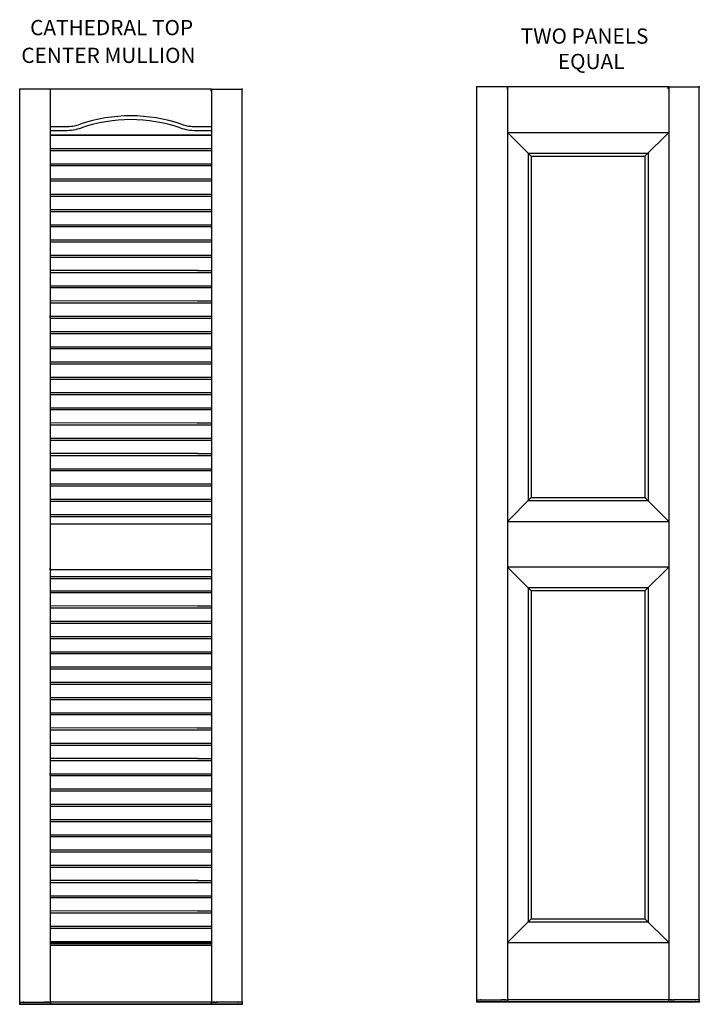
# Model space of a CAD drawing. Extents: x 5.4 to 49.9, y 87.7 to 152.3.
import ezdxf

# ---------------------------------------------------------------- set-up
doc = ezdxf.new("R2010")
doc.units = 0
doc.header["$MEASUREMENT"] = 0
for name, color, linetype in [('R-ANNO-TEXT', 6, 'CONTINUOUS'), ('R-SWTS-DET1', 1, 'CONTINUOUS'), ('R-SWTS-DET2', 4, 'CONTINUOUS')]:
    doc.layers.add(name, color=color, linetype=linetype)

msp = doc.modelspace()

# ---------------------------------------------------------------- linework, layer by layer
at = {"layer": 'R-SWTS-DET1'}
for p, q in [((35.328, 87.874), (35.328, 147.874)), ((37.328, 147.874), (35.328, 147.874)), ((47.91, 147.874), (37.328, 147.874)), ((37.328, 147.874), (37.328, 88.004)), ((37.338, 147.744), (37.338, 147.874)), ((37.338, 147.744), (37.338, 147.874)), ((47.878, 147.744), (47.878, 147.874)), ((47.878, 147.744), (47.878, 147.874)), ((47.91, 147.874), (47.91, 88.004)), ((47.91, 147.874), (49.91, 147.874)), ((49.91, 87.874), (49.91, 147.874)), ((5.355, 87.708), (5.355, 147.708)), ((7.355, 147.708), (5.355, 147.708)), ((7.355, 147.708), (7.355, 87.838)), ((17.937, 147.708), (7.355, 147.708)), ((7.355, 147.578), (7.365, 147.578)), ((7.355, 147.578), (7.365, 147.578)), ((7.365, 147.578), (7.365, 147.708)), ((7.365, 147.578), (7.365, 147.708)), ((17.905, 147.578), (17.905, 147.708)), ((17.905, 147.578), (17.905, 147.708)), ((17.937, 147.578), (17.905, 147.578)), ((17.937, 147.578), (17.905, 147.578)), ((17.937, 147.708), (17.937, 87.838)), ((17.937, 147.708), (19.937, 147.708)), ((19.937, 87.708), (19.937, 147.708)), ((37.328, 147.744), (37.338, 147.744)), ((37.328, 147.744), (37.338, 147.744)), ((47.91, 147.744), (47.878, 147.744)), ((47.91, 147.744), (47.878, 147.744)), ((7.355, 145.258), (8.353, 145.258)), ((7.355, 145.008), (8.353, 145.008)), ((17.937, 144.705), (7.355, 144.705)), ((16.918, 145.258), (17.937, 145.258)), ((16.918, 145.008), (17.937, 145.008)), ((37.328, 144.874), (47.91, 144.874)), ((38.888, 143.314), (37.328, 144.874)), ((46.35, 143.314), (47.91, 144.874)), ((38.688, 143.514), (38.688, 120.734)), ((38.688, 143.514), (46.55, 143.514)), ((46.55, 143.514), (46.55, 120.734)), ((38.888, 143.314), (38.888, 120.934)), ((38.888, 143.314), (46.35, 143.314)), ((46.35, 143.314), (46.35, 120.934)), ((38.888, 120.934), (37.328, 119.374)), ((38.888, 120.934), (46.35, 120.934)), ((46.35, 120.934), (47.91, 119.374)), ((38.688, 120.734), (46.55, 120.734)), ((7.355, 119.208), (17.937, 119.208)), ((37.328, 119.374), (47.91, 119.374)), ((47.91, 116.374), (37.328, 116.374)), ((37.328, 116.374), (38.888, 114.814)), ((47.91, 116.374), (46.35, 114.814)), ((17.937, 116.208), (7.355, 116.208)), ((38.688, 115.014), (38.688, 93.118)), ((46.55, 115.014), (38.688, 115.014)), ((46.55, 115.014), (46.55, 93.118)), ((38.888, 114.814), (38.888, 93.318)), ((46.35, 114.814), (38.888, 114.814)), ((46.35, 114.814), (46.35, 93.318)), ((37.328, 91.758), (38.888, 93.318)), ((38.688, 93.118), (46.55, 93.118)), ((38.888, 93.318), (46.35, 93.318)), ((46.35, 93.318), (47.91, 91.758)), ((37.328, 91.758), (47.91, 91.758)), ((7.361, 91.592), (17.937, 91.592)), ((5.355, 87.838), (7.045, 87.838)), ((5.355, 87.838), (5.485, 87.838)), ((5.355, 87.779), (5.355, 87.838)), ((7.125, 87.838), (7.045, 87.838)), ((7.255, 87.838), (7.125, 87.838)), ((7.125, 87.838), (7.365, 87.838)), ((7.125, 87.838), (7.365, 87.838)), ((7.255, 87.838), (7.125, 87.838)), ((17.907, 87.838), (7.365, 87.838)), ((7.365, 87.838), (7.365, 87.708)), ((7.365, 87.838), (7.365, 87.708)), ((18.167, 87.838), (17.907, 87.838)), ((17.907, 87.838), (17.907, 87.708)), ((18.167, 87.838), (17.927, 87.838)), ((18.167, 87.838), (17.927, 87.838)), ((17.927, 87.838), (17.927, 87.708)), ((17.927, 87.838), (17.927, 87.708)), ((18.037, 87.838), (18.167, 87.838)), ((18.037, 87.838), (18.167, 87.838)), ((18.167, 87.838), (18.247, 87.838)), ((19.937, 87.838), (18.247, 87.838)), ((19.937, 87.838), (19.807, 87.838)), ((19.937, 87.779), (19.937, 87.838)), ((35.328, 88.004), (37.018, 88.004)), ((35.328, 87.945), (35.328, 88.004)), ((35.328, 88.004), (35.458, 88.004)), ((35.328, 87.945), (35.328, 87.874)), ((49.91, 87.874), (35.328, 87.874)), ((35.328, 87.874), (49.91, 87.874)), ((37.098, 88.004), (37.018, 88.004)), ((37.228, 88.004), (37.098, 88.004)), ((37.098, 88.004), (37.338, 88.004)), ((37.098, 88.004), (37.338, 88.004)), ((37.228, 88.004), (37.098, 88.004)), ((47.88, 88.004), (37.338, 88.004)), ((37.338, 88.004), (37.338, 87.874)), ((37.338, 88.004), (37.338, 87.874)), ((48.14, 88.004), (47.88, 88.004)), ((47.88, 88.004), (47.88, 87.874)), ((48.14, 88.004), (47.9, 88.004)), ((48.14, 88.004), (47.9, 88.004)), ((47.9, 88.004), (47.9, 87.874)), ((47.9, 88.004), (47.9, 87.874)), ((48.01, 88.004), (48.14, 88.004)), ((48.01, 88.004), (48.14, 88.004)), ((48.14, 88.004), (48.22, 88.004)), ((49.91, 88.004), (48.22, 88.004)), ((49.91, 88.004), (49.78, 88.004)), ((49.91, 87.945), (49.91, 88.004)), ((49.91, 87.945), (49.91, 87.874)), ((5.355, 87.779), (5.355, 87.708)), ((19.937, 87.708), (5.355, 87.708)), ((5.355, 87.708), (19.937, 87.708)), ((19.937, 87.779), (19.937, 87.708))]:
    msp.add_line(p, q, dxfattribs=at)
for centre, radius, start, end in [((12.635, 135.719), 10.25, 71.14362, 108.85638), ((8.353, 148.258), 3, 270, 288.85638), ((12.635, 135.719), 10, 71.14362, 108.85638), ((16.918, 148.258), 3, 251.14362, 270), ((8.353, 148.258), 3.25, 270, 288.85638), ((16.918, 148.258), 3.25, 251.14362, 270)]:
    msp.add_arc(centre, radius, start, end, dxfattribs=at)
for p in [(35.328, 147.874), (49.888, 147.874), (49.91, 147.874), (5.355, 147.708), (19.915, 147.708), (19.937, 147.708), (8.584, 145.267), (5.355, 87.838), (5.615, 87.838), (6.999, 87.838), (7.045, 87.838), (18.247, 87.838), (18.294, 87.838), (19.677, 87.838), (19.937, 87.838), (35.328, 88.004), (35.328, 87.874), (35.588, 88.004), (36.972, 88.004), (37.018, 88.004), (48.22, 88.004), (48.267, 88.004), (49.65, 88.004), (49.89, 87.874), (49.91, 88.004), (49.91, 87.874), (5.355, 87.708), (19.917, 87.708), (19.937, 87.708)]:
    msp.add_point(p, dxfattribs=at)
at = {"layer": 'R-SWTS-DET2'}
for p, q in [((7.355, 144.708), (17.937, 144.708)), ((17.937, 144.705), (17.464, 144.705)), ((7.355, 143.83), (17.937, 143.83)), ((7.355, 143.705), (17.937, 143.705)), ((17.205, 143.83), (17.635, 143.83)), ((17.564, 143.705), (17.937, 143.705)), ((7.355, 142.83), (17.937, 142.83)), ((7.355, 142.705), (17.937, 142.705)), ((17.27, 142.83), (17.615, 142.83)), ((17.564, 142.705), (17.937, 142.705)), ((7.355, 141.83), (17.615, 141.83)), ((7.355, 141.705), (17.937, 141.705)), ((17.564, 141.705), (17.937, 141.705)), ((17.615, 141.83), (17.937, 141.83)), ((7.355, 140.83), (17.937, 140.83)), ((7.355, 140.705), (17.937, 140.705)), ((17.564, 140.705), (17.937, 140.705)), ((7.355, 139.83), (17.64, 139.83)), ((7.355, 139.705), (17.937, 139.705)), ((17.564, 139.705), (17.937, 139.705)), ((17.64, 139.83), (17.937, 139.83)), ((7.355, 138.83), (17.937, 138.83)), ((17.055, 138.83), (17.595, 138.83)), ((7.355, 138.705), (17.937, 138.705)), ((17.564, 138.705), (17.937, 138.705)), ((7.355, 137.83), (17.725, 137.83)), ((7.355, 137.705), (17.937, 137.705)), ((17.564, 137.705), (17.937, 137.705)), ((17.725, 137.83), (17.937, 137.83)), ((7.355, 136.83), (17.937, 136.83)), ((7.355, 136.705), (17.937, 136.705)), ((17.045, 135.83), (7.355, 135.817)), ((7.355, 135.705), (17.937, 135.705)), ((16.995, 135.83), (17.725, 135.83)), ((17.045, 135.83), (17.937, 135.83)), ((17.564, 135.705), (17.937, 135.705)), ((17.725, 135.83), (17.937, 135.83)), ((7.355, 134.83), (17.937, 134.83)), ((7.355, 134.705), (17.937, 134.705)), ((17.045, 133.83), (7.355, 133.817)), ((7.355, 133.705), (17.937, 133.705)), ((17.005, 133.83), (17.937, 133.83)), ((17.045, 133.83), (17.937, 133.83)), ((7.355, 132.83), (17.937, 132.83)), ((7.355, 132.734), (7.361, 132.734)), ((7.355, 132.705), (17.937, 132.705)), ((7.361, 132.734), (7.361, 132.85)), ((17.27, 132.83), (17.615, 132.83)), ((17.564, 132.705), (17.937, 132.705)), ((7.355, 131.83), (17.615, 131.83)), ((17.615, 131.83), (17.937, 131.83)), ((7.355, 131.705), (17.937, 131.705)), ((17.564, 131.705), (17.937, 131.705)), ((7.355, 130.83), (17.937, 130.83)), ((7.355, 130.705), (17.937, 130.705)), ((17.564, 130.705), (17.937, 130.705)), ((7.355, 129.83), (17.64, 129.83)), ((17.64, 129.83), (17.937, 129.83)), ((7.355, 129.705), (17.937, 129.705)), ((17.564, 129.705), (17.937, 129.705)), ((7.355, 128.83), (17.937, 128.83)), ((7.355, 128.705), (17.937, 128.705)), ((17.055, 128.83), (17.595, 128.83)), ((17.564, 128.705), (17.937, 128.705)), ((7.355, 127.83), (17.725, 127.83)), ((7.355, 127.705), (17.937, 127.705)), ((17.564, 127.705), (17.937, 127.705)), ((17.725, 127.83), (17.937, 127.83)), ((7.355, 126.83), (17.937, 126.83)), ((7.355, 126.705), (17.937, 126.705)), ((17.045, 125.83), (7.355, 125.817)), ((7.355, 125.705), (17.937, 125.705)), ((16.995, 125.83), (17.725, 125.83)), ((17.045, 125.83), (17.937, 125.83)), ((17.564, 125.705), (17.937, 125.705)), ((17.725, 125.83), (17.937, 125.83)), ((7.355, 124.83), (17.937, 124.83)), ((7.355, 124.705), (17.937, 124.705)), ((17.045, 123.83), (7.355, 123.817)), ((7.355, 123.705), (17.937, 123.705)), ((17.005, 123.83), (17.937, 123.83)), ((17.045, 123.83), (17.937, 123.83)), ((7.355, 122.83), (17.937, 122.83)), ((7.355, 122.705), (17.937, 122.705)), ((17.27, 122.83), (17.615, 122.83)), ((17.564, 122.705), (17.937, 122.705)), ((7.355, 121.83), (17.615, 121.83)), ((7.355, 121.705), (17.937, 121.705)), ((17.564, 121.705), (17.937, 121.705)), ((17.615, 121.83), (17.937, 121.83)), ((7.355, 120.83), (17.937, 120.83)), ((7.355, 120.705), (17.937, 120.705)), ((17.564, 120.705), (17.937, 120.705)), ((7.355, 119.83), (17.937, 119.83)), ((7.355, 119.705), (17.937, 119.705)), ((17.564, 119.705), (17.937, 119.705)), ((7.357, 116.208), (7.357, 116.324)), ((7.355, 115.756), (17.937, 115.756)), ((7.355, 115.631), (17.937, 115.631)), ((7.355, 114.83), (17.937, 114.83)), ((7.355, 114.705), (17.937, 114.705)), ((17.045, 113.83), (7.355, 113.817)), ((7.355, 113.705), (17.937, 113.705)), ((17.005, 113.83), (17.937, 113.83)), ((17.045, 113.83), (17.937, 113.83)), ((7.355, 112.83), (17.937, 112.83)), ((7.355, 112.705), (17.937, 112.705)), ((17.27, 112.83), (17.615, 112.83)), ((17.564, 112.705), (17.937, 112.705)), ((7.355, 111.83), (17.615, 111.83)), ((7.355, 111.705), (17.937, 111.705)), ((17.564, 111.705), (17.937, 111.705)), ((17.615, 111.83), (17.937, 111.83)), ((7.355, 110.83), (17.937, 110.83)), ((7.355, 110.705), (17.937, 110.705)), ((17.564, 110.705), (17.937, 110.705)), ((7.355, 109.83), (17.64, 109.83)), ((17.64, 109.83), (17.937, 109.83)), ((7.355, 109.705), (17.937, 109.705)), ((17.564, 109.705), (17.937, 109.705)), ((7.355, 108.83), (17.937, 108.83)), ((7.355, 108.705), (17.937, 108.705)), ((17.055, 108.83), (17.595, 108.83)), ((17.564, 108.705), (17.937, 108.705)), ((7.355, 107.83), (17.725, 107.83)), ((17.725, 107.83), (17.937, 107.83)), ((7.355, 107.705), (17.937, 107.705)), ((17.564, 107.705), (17.937, 107.705)), ((7.355, 106.83), (17.937, 106.83)), ((7.355, 106.705), (17.937, 106.705)), ((17.045, 105.83), (7.355, 105.817)), ((7.355, 105.705), (17.937, 105.705)), ((16.995, 105.83), (17.725, 105.83)), ((17.045, 105.83), (17.937, 105.83)), ((17.564, 105.705), (17.937, 105.705)), ((17.725, 105.83), (17.937, 105.83)), ((7.355, 104.83), (17.937, 104.83)), ((7.355, 104.705), (17.937, 104.705)), ((17.045, 103.83), (7.355, 103.817)), ((7.355, 103.705), (17.937, 103.705)), ((17.005, 103.83), (17.937, 103.83)), ((17.045, 103.83), (17.937, 103.83)), ((7.355, 102.83), (17.937, 102.83)), ((7.355, 102.734), (7.361, 102.734)), ((7.355, 102.705), (17.937, 102.705)), ((7.361, 102.734), (7.361, 102.85)), ((17.27, 102.83), (17.615, 102.83)), ((17.564, 102.705), (17.937, 102.705)), ((7.355, 101.83), (17.615, 101.83)), ((7.355, 101.705), (17.937, 101.705)), ((17.564, 101.705), (17.937, 101.705)), ((17.615, 101.83), (17.937, 101.83)), ((7.355, 100.83), (17.937, 100.83)), ((7.355, 100.705), (17.937, 100.705)), ((17.564, 100.705), (17.937, 100.705)), ((7.355, 99.83), (17.64, 99.83)), ((7.355, 99.705), (17.937, 99.705)), ((17.564, 99.705), (17.937, 99.705)), ((17.64, 99.83), (17.937, 99.83)), ((7.355, 98.83), (17.937, 98.83)), ((17.055, 98.83), (17.595, 98.83)), ((7.355, 98.705), (17.937, 98.705)), ((17.564, 98.705), (17.937, 98.705)), ((7.355, 97.83), (17.725, 97.83)), ((7.355, 97.705), (17.937, 97.705)), ((17.564, 97.705), (17.937, 97.705)), ((17.725, 97.83), (17.937, 97.83)), ((7.355, 96.83), (17.937, 96.83)), ((7.355, 96.705), (17.937, 96.705)), ((17.045, 95.83), (7.355, 95.817)), ((7.355, 95.705), (17.937, 95.705)), ((16.995, 95.83), (17.725, 95.83)), ((17.045, 95.83), (17.937, 95.83)), ((17.564, 95.705), (17.937, 95.705)), ((17.725, 95.83), (17.937, 95.83)), ((7.355, 94.83), (17.937, 94.83)), ((7.355, 94.705), (17.937, 94.705)), ((17.045, 93.83), (7.355, 93.817)), ((7.355, 93.705), (17.937, 93.705)), ((17.005, 93.83), (17.937, 93.83)), ((17.045, 93.83), (17.937, 93.83)), ((7.355, 92.83), (17.937, 92.83)), ((7.355, 92.705), (17.937, 92.705)), ((7.355, 91.817), (17.937, 91.817)), ((7.355, 91.705), (17.937, 91.705)), ((17.911, 91.708), (7.361, 91.708))]:
    msp.add_line(p, q, dxfattribs=at)
for p in [(7.361, 132.85), (7.361, 132.85), (7.415, 116.208), (7.415, 116.208), (7.361, 102.85), (7.361, 102.85)]:
    msp.add_point(p, dxfattribs=at)

# ---------------------------------------------------------------- texts
at = {"layer": 'R-ANNO-TEXT'}
for s, p in [('CATHEDRAL TOP', (6.038, 151.255)), ('TWO PANELS', (38.206, 150.699)), ('CENTER MULLION', (5.46, 149.436)), ('EQUAL', (40.636, 149.033))]:
    msp.add_text(s, height=1, dxfattribs=at).set_placement(p)

doc.saveas('drawing.dxf')
